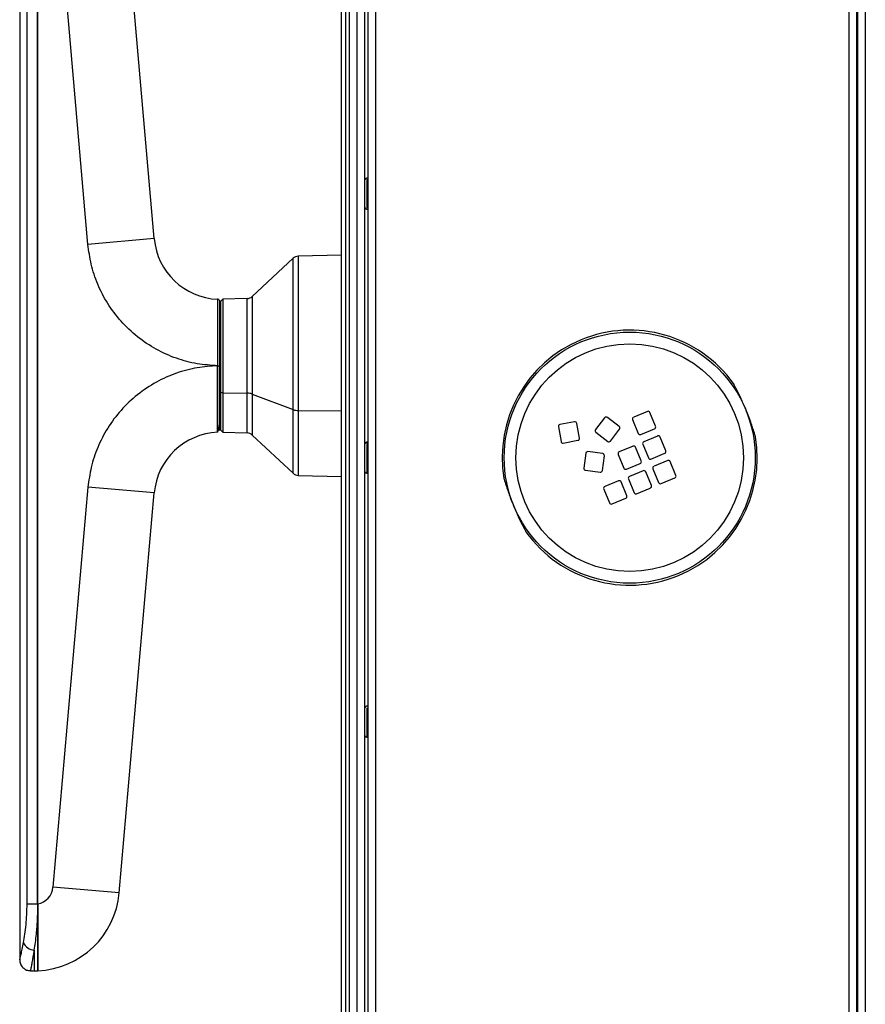
# Paper-space layout 'Sheet2' of a CAD drawing. Units: millimetres. Extents: x 0 to 384, y 0 to 276.
# Drawn here: x 131 to 152, y 128 to 153 of the extents above; entities that cross this region are included whole.
import ezdxf

# ---------------------------------------------------------------- set-up
doc = ezdxf.new("R2010")
doc.units = ezdxf.units.MM

psp = doc.layouts.new('Sheet2')

# ---------------------------------------------------------------- linework, layer by layer
at = {"color": 7, "linetype": 'Continuous', "lineweight": 25}
for p, q in [((138.902, 178.758), (138.902, 109.858)), ((139.002, 109.858), (139.002, 178.758)), ((139.202, 109.808), (139.202, 178.808)), ((138.802, 109.908), (138.802, 178.708)), ((139.402, 109.808), (139.402, 178.358)), ((139.472, 178.358), (139.472, 109.563)), ((151.972, 164.663), (151.972, 111.508)), ((151.997, 164.663), (151.997, 113.258)), ((130.572, 159.548), (130.572, 129.168)), ((130.76, 130.596), (130.76, 158.121)), ((131.031, 130.596), (131.031, 158.121)), ((131.032, 130.596), (131.032, 158.12)), ((132.317, 147.462), (131.423, 157.691)), ((134.011, 147.61), (133.116, 157.84)), ((139.472, 149.158), (139.452, 149.158)), ((139.472, 149.158), (139.452, 149.158)), ((139.452, 148.358), (139.472, 148.358)), ((139.452, 148.358), (139.472, 148.358)), ((137.566, 147.107), (136.519, 146.13)), ((138.802, 147.189), (137.697, 147.16)), ((135.763, 146.06), (135.712, 146.008)), ((136.387, 146.076), (135.763, 146.06)), ((135.763, 146.06), (135.763, 143.664)), ((135.712, 143.685), (135.712, 146.008)), ((135.712, 145.733), (135.672, 145.733)), ((135.632, 144.359), (135.632, 144.358)), ((135.632, 144.359), (135.682, 144.359)), ((135.632, 144.358), (135.682, 144.358)), ((135.682, 144.358), (135.682, 144.359)), ((135.712, 143.685), (135.763, 143.664)), ((135.712, 142.708), (135.712, 143.685)), ((135.763, 143.664), (136.387, 143.657)), ((135.763, 143.664), (135.763, 142.657)), ((136.519, 143.635), (137.566, 143.236)), ((145.531, 143.028), (145.299, 142.726)), ((145.902, 142.805), (145.601, 143.037)), ((146.624, 143.191), (146.273, 143.046)), ((146.835, 142.812), (146.69, 143.164)), ((135.672, 142.983), (135.712, 142.983)), ((144.347, 142.797), (144.416, 142.423)), ((144.761, 142.924), (144.387, 142.855)), ((144.888, 142.51), (144.819, 142.884)), ((146.246, 142.98), (146.391, 142.629)), ((135.632, 142.657), (135.65, 142.697)), ((135.712, 142.708), (135.763, 142.657)), ((135.763, 142.657), (136.387, 142.641)), ((136.519, 142.587), (137.566, 141.61)), ((145.309, 142.656), (145.61, 142.425)), ((145.68, 142.434), (145.911, 142.735)), ((146.457, 142.602), (146.808, 142.747)), ((146.884, 142.562), (146.533, 142.417)), ((147.095, 142.184), (146.949, 142.535)), ((139.472, 142.408), (139.452, 142.408)), ((139.472, 142.408), (139.452, 142.408)), ((144.474, 142.383), (144.848, 142.452)), ((146.256, 142.303), (145.904, 142.158)), ((146.466, 141.924), (146.321, 142.276)), ((146.506, 142.352), (146.651, 142.001)), ((145.047, 142.119), (144.997, 141.743)), ((145.48, 142.112), (145.103, 142.162)), ((145.473, 141.68), (145.523, 142.056)), ((145.877, 142.092), (146.022, 141.741)), ((146.716, 141.974), (147.067, 142.119)), ((146.088, 141.714), (146.439, 141.859)), ((147.144, 141.934), (146.793, 141.789)), ((147.354, 141.555), (147.209, 141.907)), ((137.697, 141.556), (138.802, 141.527)), ((139.452, 141.608), (139.472, 141.608)), ((139.452, 141.608), (139.472, 141.608)), ((145.04, 141.687), (145.417, 141.637)), ((146.515, 141.674), (146.164, 141.529)), ((146.726, 141.296), (146.581, 141.647)), ((146.765, 141.723), (146.911, 141.372)), ((132.317, 141.255), (131.423, 131.025)), ((145.887, 141.415), (145.536, 141.269)), ((146.097, 141.036), (145.952, 141.387)), ((146.137, 141.464), (146.282, 141.113)), ((146.976, 141.345), (147.327, 141.49)), ((133.116, 130.877), (134.011, 141.107)), ((145.508, 141.204), (145.654, 140.853)), ((146.347, 141.085), (146.699, 141.231)), ((145.719, 140.826), (146.07, 140.971)), ((139.472, 135.658), (139.452, 135.658)), ((139.472, 135.658), (139.452, 135.658)), ((139.452, 134.858), (139.472, 134.858)), ((139.452, 134.858), (139.472, 134.858)), ((130.76, 130.596), (131.031, 130.596)), ((131.032, 130.573), (131.032, 130.327)), ((131.032, 130.327), (131.032, 130.573)), ((131.032, 130.327), (131.032, 130.573)), ((130.851, 128.888), (130.946, 128.888))]:
    psp.add_line(p, q, dxfattribs=at)
at = {"color": 8, "linetype": 'Continuous', "lineweight": 25}
for p, q in [((139.672, 178.358), (139.672, 109.563)), ((151.772, 164.663), (151.772, 111.508)), ((152.197, 164.663), (152.197, 113.258)), ((134.011, 147.61), (132.317, 147.462)), ((137.566, 143.236), (137.566, 147.107)), ((137.697, 147.16), (137.697, 143.214)), ((136.387, 143.657), (136.387, 146.076)), ((136.519, 146.13), (136.519, 143.635)), ((135.712, 144.358), (135.682, 144.358)), ((136.387, 142.641), (136.387, 143.657)), ((136.519, 143.635), (136.519, 142.587)), ((137.566, 141.61), (137.566, 143.236)), ((137.697, 143.214), (138.802, 143.202)), ((137.697, 143.214), (137.697, 141.556)), ((134.011, 141.107), (132.317, 141.255)), ((133.116, 130.877), (131.423, 131.025)), ((130.946, 129.418), (130.946, 128.888))]:
    psp.add_line(p, q, dxfattribs=at)
at = {"color": 7, "linetype": 'Continuous', "lineweight": 25}
for radius in [3.21, 2.91]:
    psp.add_circle((146.172, 142.008), radius, dxfattribs=at)
for centre, radius, start, end in [((135.705, 147.758), 1.7, 185, 267.6355), ((137.703, 146.96), 0.2, 91.5, 133), ((136.382, 146.276), 0.2, 271.5, 313), ((146.172, 142.008), 3.261, 35.5126, 189.3839), ((146.172, 142.008), 3.261, 35.5126, 189.3839), ((136.389, 143.265), 0.392, 70.7407, 90.2943), ((137.695, 143.606), 0.392, 250.7407, 270.2943), ((145.571, 142.997), 0.05, 52.4483, 142.4483), ((146.292, 142.999), 0.05, 112.4483, 202.4483), ((146.644, 143.145), 0.05, 22.4483, 112.4483), ((144.396, 142.806), 0.05, 100.4483, 190.4483), ((144.77, 142.875), 0.05, 10.4483, 100.4483), ((145.872, 142.766), 0.05, 322.4483, 52.4483), ((146.789, 142.793), 0.05, 292.4483, 22.4483), ((135.705, 140.958), 1.7, 92.3637, 175), ((136.382, 142.441), 0.2, 47, 88.5), ((146.172, 142.008), 3.261, 215.5126, 9.3839), ((146.172, 142.008), 3.261, 215.5126, 9.3839), ((144.839, 142.501), 0.05, 280.4483, 10.4483), ((145.339, 142.696), 0.05, 142.4483, 232.4483), ((146.437, 142.648), 0.05, 202.4483, 292.4483), ((146.903, 142.516), 0.05, 22.4483, 112.4483), ((144.465, 142.432), 0.05, 190.4483, 280.4483), ((145.64, 142.464), 0.05, 232.4483, 322.4483), ((146.275, 142.256), 0.05, 22.4483, 112.4483), ((146.552, 142.371), 0.05, 112.4483, 202.4483), ((145.097, 142.113), 0.05, 82.4483, 172.4483), ((145.474, 142.063), 0.05, 352.4483, 82.4483), ((145.924, 142.111), 0.05, 112.4483, 202.4483), ((146.697, 142.02), 0.05, 202.4483, 292.4483), ((147.048, 142.165), 0.05, 292.4483, 22.4483), ((145.047, 141.736), 0.05, 172.4483, 262.4483), ((146.42, 141.905), 0.05, 292.4483, 22.4483), ((146.812, 141.743), 0.05, 112.4483, 202.4483), ((147.163, 141.888), 0.05, 22.4483, 112.4483), ((137.703, 141.756), 0.2, 227, 268.5), ((145.424, 141.686), 0.05, 262.4483, 352.4483), ((146.069, 141.76), 0.05, 202.4483, 292.4483), ((146.183, 141.483), 0.05, 112.4483, 202.4483), ((146.534, 141.628), 0.05, 22.4483, 112.4483), ((147.308, 141.536), 0.05, 292.4483, 22.4483), ((145.555, 141.223), 0.05, 112.4483, 202.4483), ((145.906, 141.368), 0.05, 22.4483, 112.4483), ((146.679, 141.277), 0.05, 292.4483, 22.4483), ((146.957, 141.391), 0.05, 202.4483, 292.4483), ((146.051, 141.017), 0.05, 292.4483, 22.4483), ((146.328, 141.132), 0.05, 202.4483, 292.4483), ((145.7, 140.872), 0.05, 202.4483, 292.4483), ((130.946, 131.067), 0.479, 280.3944, 355), ((130.946, 131.067), 2.179, 272.2751, 355), ((130.946, 131.067), 0.479, 280.3195, 280.3944), ((130.946, 129.711), 0.293, 200.0144, 270.005), ((130.946, 131.067), 2.179, 270, 272.2751)]:
    psp.add_arc(centre, radius, start, end, dxfattribs=at)
for points, knots in [([(139.452, 149.158), (139.449, 149.158), (139.444, 149.158), (139.434, 149.154), (139.42, 149.144), (139.409, 149.129), (139.404, 149.118), (139.402, 149.115)], [0, 0, 0, 0, 0.104456, 0.216957, 0.481762, 0.820334, 1, 1, 1, 1]), ([(139.452, 149.158), (139.449, 149.158), (139.444, 149.158), (139.434, 149.154), (139.42, 149.144), (139.409, 149.129), (139.404, 149.118), (139.402, 149.115)], [0, 0, 0, 0, 0.104456, 0.216957, 0.481762, 0.820334, 1, 1, 1, 1]), ([(139.402, 148.402), (139.404, 148.398), (139.409, 148.387), (139.42, 148.373), (139.434, 148.363), (139.444, 148.359), (139.449, 148.358), (139.452, 148.358)], [0, 0, 0, 0, 0.179666, 0.518238, 0.783043, 0.895544, 1, 1, 1, 1]), ([(139.402, 148.402), (139.404, 148.398), (139.409, 148.387), (139.42, 148.373), (139.434, 148.363), (139.444, 148.359), (139.449, 148.358), (139.452, 148.358)], [0, 0, 0, 0, 0.179666, 0.518238, 0.783043, 0.895544, 1, 1, 1, 1]), ([(135.632, 144.359), (135.458, 144.37), (135.101, 144.394), (134.571, 144.538), (134.054, 144.767), (133.574, 145.087), (133.155, 145.485), (132.813, 145.94), (132.558, 146.433), (132.386, 146.944), (132.34, 147.292), (132.317, 147.462)], [0, 0, 0, 0, 0.1053897, 0.2156048, 0.3295044, 0.4456998, 0.5626161, 0.6766184, 0.7883389, 0.8964888, 1, 1, 1, 1]), ([(135.667, 146.045), (135.665, 146.047), (135.66, 146.052), (135.648, 146.058), (135.638, 146.059), (135.632, 146.06)], [0, 0, 0, 0, 0.26358, 0.521558, 1, 1, 1, 1]), ([(135.667, 146.045), (135.67, 146.042), (135.674, 146.037), (135.68, 146.025), (135.681, 146.016), (135.682, 146.009)], [0, 0, 0, 0, 0.2636, 0.521583, 1, 1, 1, 1]), ([(135.682, 146.01), (135.682, 146.01), (135.682, 146.028), (135.682, 145.963), (135.682, 145.807), (135.682, 145.539), (135.682, 145.194), (135.682, 144.791), (135.682, 144.503), (135.682, 144.359)], [0, 0, 0, 0, 0.000016, 0.166597, 0.333153, 0.499855, 0.666597, 0.833261, 1, 1, 1, 1]), ([(135.632, 144.358), (135.458, 144.346), (135.102, 144.323), (134.573, 144.18), (134.055, 143.95), (133.574, 143.629), (133.154, 143.232), (132.812, 142.775), (132.558, 142.281), (132.386, 141.772), (132.34, 141.424), (132.317, 141.255)], [0, 0, 0, 0, 0.105105, 0.215216, 0.329186, 0.445579, 0.562763, 0.676983, 0.788783, 0.896815, 1, 1, 1, 1]), ([(135.682, 142.883), (135.682, 142.838), (135.682, 142.732), (135.682, 142.69), (135.682, 142.744), (135.682, 142.912), (135.682, 143.177), (135.682, 143.523), (135.682, 143.926), (135.682, 144.214), (135.682, 144.358)], [0, 0, 0, 0, 0.093989, 0.223418, 0.352847, 0.482277, 0.611708, 0.741139, 0.870569, 1, 1, 1, 1]), ([(149.389, 142.54), (149.386, 142.549), (149.37, 142.602), (149.342, 142.693), (149.295, 142.836), (149.251, 142.962), (149.203, 143.09), (149.168, 143.176), (149.136, 143.254), (149.105, 143.327), (149.063, 143.424), (149.004, 143.553), (148.942, 143.681), (148.881, 143.8), (148.845, 143.866), (148.826, 143.903)], [0, 0, 0, 0, 0.035263, 0.195422, 0.302372, 0.408095, 0.448356, 0.483679, 0.506, 0.528222, 0.561531, 0.625403, 0.741982, 0.859168, 1, 1, 1, 1]), ([(149.389, 142.54), (149.386, 142.549), (149.37, 142.602), (149.342, 142.693), (149.295, 142.836), (149.251, 142.962), (149.203, 143.09), (149.168, 143.176), (149.136, 143.254), (149.105, 143.327), (149.063, 143.424), (149.004, 143.553), (148.942, 143.681), (148.881, 143.8), (148.845, 143.866), (148.826, 143.903)], [0, 0, 0, 0, 0.035263, 0.195422, 0.302372, 0.408095, 0.448356, 0.483679, 0.506, 0.528222, 0.561531, 0.625403, 0.741982, 0.859168, 1, 1, 1, 1]), ([(135.65, 142.697), (135.65, 142.698), (135.654, 142.705), (135.66, 142.743), (135.667, 142.788), (135.673, 142.825), (135.675, 142.843), (135.676, 142.849), (135.676, 142.849)], [0, 0, 0, 0, 0.079494, 0.452429, 0.748601, 0.943379, 0.995431, 1, 1, 1, 1]), ([(139.452, 142.408), (139.447, 142.408), (139.436, 142.406), (139.421, 142.393), (139.409, 142.379), (139.404, 142.368), (139.402, 142.364)], [0, 0, 0, 0, 0.227777, 0.496105, 0.827574, 1, 1, 1, 1]), ([(139.452, 142.408), (139.447, 142.408), (139.436, 142.406), (139.421, 142.393), (139.409, 142.379), (139.404, 142.368), (139.402, 142.364)], [0, 0, 0, 0, 0.227777, 0.496105, 0.827574, 1, 1, 1, 1]), ([(139.402, 141.653), (139.404, 141.649), (139.409, 141.638), (139.421, 141.623), (139.436, 141.611), (139.447, 141.609), (139.452, 141.608)], [0, 0, 0, 0, 0.172426, 0.503895, 0.772223, 1, 1, 1, 1]), ([(139.402, 141.653), (139.404, 141.649), (139.409, 141.638), (139.421, 141.623), (139.436, 141.611), (139.447, 141.609), (139.452, 141.608)], [0, 0, 0, 0, 0.172426, 0.503895, 0.772223, 1, 1, 1, 1]), ([(142.954, 141.477), (142.957, 141.467), (142.973, 141.415), (143.001, 141.323), (143.048, 141.181), (143.093, 141.054), (143.141, 140.927), (143.175, 140.84), (143.207, 140.763), (143.238, 140.689), (143.28, 140.592), (143.339, 140.464), (143.402, 140.335), (143.463, 140.217), (143.498, 140.15), (143.517, 140.114)], [0, 0, 0, 0, 0.035263, 0.195422, 0.302372, 0.408095, 0.448356, 0.483679, 0.506, 0.528222, 0.561531, 0.625403, 0.741982, 0.859168, 1, 1, 1, 1]), ([(142.954, 141.477), (142.957, 141.467), (142.973, 141.415), (143.001, 141.323), (143.048, 141.181), (143.093, 141.054), (143.141, 140.927), (143.175, 140.84), (143.207, 140.763), (143.238, 140.689), (143.28, 140.592), (143.339, 140.464), (143.402, 140.335), (143.463, 140.217), (143.498, 140.15), (143.517, 140.114)], [0, 0, 0, 0, 0.035263, 0.195422, 0.302372, 0.408095, 0.448356, 0.483679, 0.506, 0.528222, 0.561531, 0.625403, 0.741982, 0.859168, 1, 1, 1, 1]), ([(139.452, 135.658), (139.449, 135.658), (139.444, 135.658), (139.434, 135.654), (139.42, 135.644), (139.409, 135.629), (139.404, 135.618), (139.402, 135.614)], [0, 0, 0, 0, 0.107663, 0.222612, 0.488921, 0.82388, 1, 1, 1, 1]), ([(139.452, 135.658), (139.449, 135.658), (139.444, 135.658), (139.434, 135.654), (139.42, 135.644), (139.409, 135.629), (139.404, 135.618), (139.402, 135.614)], [0, 0, 0, 0, 0.107663, 0.222612, 0.488921, 0.82388, 1, 1, 1, 1]), ([(139.402, 134.902), (139.404, 134.899), (139.409, 134.888), (139.42, 134.873), (139.434, 134.863), (139.444, 134.859), (139.449, 134.858), (139.452, 134.858)], [0, 0, 0, 0, 0.17612, 0.511079, 0.777388, 0.892337, 1, 1, 1, 1]), ([(139.402, 134.902), (139.404, 134.899), (139.409, 134.888), (139.42, 134.873), (139.434, 134.863), (139.444, 134.859), (139.449, 134.858), (139.452, 134.858)], [0, 0, 0, 0, 0.17612, 0.511079, 0.777388, 0.892337, 1, 1, 1, 1]), ([(130.67, 129.611), (130.682, 129.68), (130.706, 129.818), (130.736, 130.064), (130.756, 130.326), (130.759, 130.506), (130.76, 130.596)], [0, 0, 0, 0, 0.255413, 0.507395, 0.755721, 1, 1, 1, 1]), ([(131.032, 130.573), (131.032, 130.577), (131.032, 130.585), (131.032, 130.593), (131.031, 130.596)], [0, 0, 0, 0, 0.5869112, 1, 1, 1, 1]), ([(131.032, 130.596), (131.032, 130.592), (131.032, 130.584), (131.032, 130.576), (131.032, 130.573)], [0, 0, 0, 0, 0.558148, 1, 1, 1, 1]), ([(131.032, 130.573), (131.032, 130.577), (131.032, 130.585), (131.032, 130.593), (131.032, 130.596)], [0, 0, 0, 0, 0.561464, 1, 1, 1, 1]), ([(130.946, 129.418), (130.956, 129.482), (130.976, 129.608), (131, 129.811), (131.017, 130.001), (131.027, 130.169), (131.031, 130.277), (131.032, 130.327)], [0, 0, 0, 0, 0.247933, 0.488726, 0.681558, 0.851986, 1, 1, 1, 1]), ([(131.032, 130.327), (131.032, 130.228), (131.032, 130.029), (131.032, 129.751), (131.032, 129.499), (131.032, 129.282), (131.032, 129.107), (131.032, 128.98), (131.032, 128.903), (131.032, 128.896), (131.032, 128.892)], [0, 0, 0, 0, 0.126916, 0.252935, 0.379779, 0.505948, 0.632706, 0.759016, 0.88569, 1, 1, 1, 1]), ([(131.032, 128.892), (131.032, 128.892), (131.032, 128.883), (131.032, 128.916), (131.032, 128.994), (131.032, 129.126), (131.032, 129.301), (131.032, 129.516), (131.032, 129.763), (131.032, 130.036), (131.032, 130.23), (131.032, 130.327)], [0, 0, 0, 0, 0.0120875, 0.1353903, 0.2590808, 0.3822927, 0.5060587, 0.6291999, 0.7530233, 0.8761156, 1, 1, 1, 1]), ([(130.572, 129.168), (130.574, 129.175), (130.578, 129.189), (130.604, 129.293), (130.636, 129.434), (130.659, 129.552), (130.67, 129.611)], [0, 0, 0, 0, 0.278831, 0.558915, 0.779552, 1, 1, 1, 1]), ([(130.572, 129.171), (130.576, 129.135), (130.581, 129.08), (130.616, 129.014), (130.653, 128.969), (130.698, 128.932), (130.764, 128.897), (130.819, 128.892), (130.854, 128.888)], [0, 0, 0, 0, 0.239217, 0.368205, 0.499996, 0.631788, 0.760778, 1, 1, 1, 1])]:
    psp.add_open_spline(points, degree=3, knots=knots, dxfattribs=at)
at = {"color": 8, "linetype": 'Continuous', "lineweight": 25}
for points in [[(139.452, 149.128), (139.452, 149.102), (139.452, 149.051), (139.452, 148.915), (139.452, 148.81), (139.452, 148.758)], [(139.452, 149.128), (139.452, 149.102), (139.452, 149.051), (139.452, 148.915), (139.452, 148.81), (139.452, 148.758)], [(139.452, 148.758), (139.452, 148.706), (139.452, 148.602), (139.452, 148.466), (139.452, 148.414), (139.452, 148.389)], [(139.452, 148.758), (139.452, 148.706), (139.452, 148.602), (139.452, 148.466), (139.452, 148.414), (139.452, 148.389)], [(139.452, 142.397), (139.452, 142.379), (139.452, 142.343), (139.452, 142.223), (139.452, 142.122), (139.452, 142.072)], [(139.452, 142.397), (139.452, 142.379), (139.452, 142.343), (139.452, 142.223), (139.452, 142.122), (139.452, 142.072)], [(139.452, 142.072), (139.452, 142.019), (139.452, 141.914), (139.452, 141.765), (139.452, 141.7), (139.452, 141.668)], [(139.452, 135.61), (139.452, 135.579), (139.452, 135.519), (139.452, 135.421), (139.452, 135.371)], [(139.452, 135.61), (139.452, 135.579), (139.452, 135.519), (139.452, 135.421), (139.452, 135.371)], [(139.452, 135.371), (139.452, 135.319), (139.452, 135.216), (139.452, 135.063), (139.452, 134.936), (139.452, 134.895), (139.452, 134.875)], [(139.452, 135.371), (139.452, 135.319), (139.452, 135.216), (139.452, 135.063), (139.452, 134.936), (139.452, 134.895), (139.452, 134.875)]]:
    psp.add_open_spline(points, degree=3, dxfattribs=at)
for points, knots in [([(135.634, 146.06), (135.634, 146.056), (135.634, 146.048), (135.634, 145.974), (135.634, 145.852), (135.633, 145.705), (135.633, 145.53), (135.633, 145.283), (135.633, 144.97), (135.632, 144.66), (135.632, 144.456), (135.632, 144.359)], [0, 0, 0, 0, 0.0930024, 0.2073038, 0.3428715, 0.4187524, 0.4999655, 0.6406437, 0.7708813, 0.8906694, 1, 1, 1, 1]), ([(135.634, 142.669), (135.634, 142.663), (135.634, 142.654), (135.634, 142.659), (135.634, 142.665), (135.634, 142.678), (135.634, 142.696), (135.634, 142.719), (135.634, 142.749), (135.634, 142.776), (135.634, 142.8), (135.634, 142.827), (135.634, 142.868), (135.634, 142.921), (135.634, 142.983), (135.633, 143.061), (135.633, 143.178), (135.633, 143.332), (135.633, 143.52), (135.633, 143.749), (135.632, 144.027), (135.632, 144.25), (135.632, 144.358)], [0, 0, 0, 0, 0.045429, 0.076594, 0.108835, 0.142102, 0.176333, 0.211457, 0.247397, 0.284063, 0.291203, 0.314808, 0.353492, 0.387292, 0.427106, 0.472472, 0.522812, 0.611327, 0.690694, 0.761514, 0.884401, 1, 1, 1, 1]), ([(139.452, 142.072), (139.452, 142.019), (139.452, 141.913), (139.452, 141.769), (139.452, 141.667), (139.452, 141.642), (139.452, 141.633)], [0, 0, 0, 0, 0.274409, 0.548819, 0.823228, 1, 1, 1, 1]), ([(130.852, 128.888), (130.853, 128.895), (130.856, 128.907), (130.873, 128.99), (130.888, 129.072), (130.899, 129.13), (130.91, 129.191), (130.92, 129.255), (130.932, 129.326), (130.941, 129.384), (130.946, 129.418)], [0, 0, 0, 0, 0.239007, 0.495238, 0.57727, 0.665723, 0.756092, 0.821762, 0.896958, 1, 1, 1, 1])]:
    psp.add_open_spline(points, degree=3, knots=knots, dxfattribs=at)

doc.saveas('drawing.dxf')
